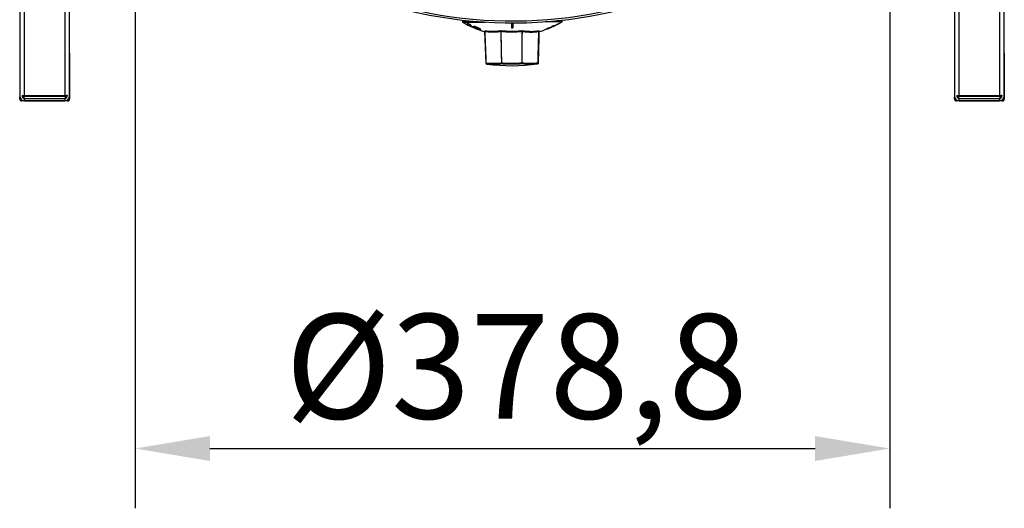
# Model space of a CAD drawing. Units: millimetres. Extents: x 48396 to 51652, y 1412 to 4221.
# Drawn here: x 48706 to 49200, y 1412 to 1657 of the extents above; entities that cross this region are included whole.
import ezdxf

# ---------------------------------------------------------------- set-up
doc = ezdxf.new("R2010")
doc.units = ezdxf.units.MM
doc.header["$LTSCALE"] = 15
doc.layers.add('B2 linhas de cota', color=7, linetype='Continuous', lineweight=25)
doc.styles.add('3_5', font='isocpeur.ttf')
doc.dimstyles.new('Siemsen Cota', dxfattribs={"dimscale": 15, "dimtxt": 3.5, "dimasz": 2.5, "dimexe": 2, "dimexo": 1, "dimgap": 0.3, "dimtad": 1, "dimdec": 1, "dimrnd": 1e-08, "dimtxsty": '3_5', "dimcen": 0.09, "dimdle": 10, "dimclrd": 7, "dimclre": 7, "dimclrt": 7, "dimadec": 0, "dimazin": 2, "dimtfac": 0.714286, "dimtdec": 3, "dimtmove": 0, "dimatfit": 3, "dimfxl": 0, "dimtolj": 1, "dimtzin": 0, "dimlwd": -1, "dimlwe": -1, "dimarcsym": 0})

# ---------------------------------------------------------------- blocks, each defined once
blk = doc.blocks.new('*D84')
at = {"layer": 'B2 linhas de cota', "color": 7}
for p, q in [((48763.58, 1869.04), (48763.58, 1411.7)), ((49142.29, 1861.84), (49142.29, 1411.7)), ((48801.08, 1441.7), (49104.79, 1441.7))]:
    blk.add_line(p, q, dxfattribs=at)
for points in [[(48801.08, 1447.95), (48801.08, 1435.45), (48763.58, 1441.7)], [(49104.79, 1447.95), (49104.79, 1435.45), (49142.29, 1441.7)]]:
    blk.add_solid(points, dxfattribs=at)
at = {"layer": 'Defpoints', "color": 0}
for p in [(48763.58, 1884.04), (49142.29, 1876.84), (49142.29, 1441.7)]:
    blk.add_point(p, dxfattribs=at)
at = {"layer": 'B2 linhas de cota', "color": 7, "insert": (48838.85, 1509.2), "char_height": 52.5, "attachment_point": 1, "style": '3_5'}
blk.add_mtext('\\A1;%%C378,8', dxfattribs=at)

msp = doc.modelspace()

# ---------------------------------------------------------------- linework, layer by layer
for p, q in [((48705.65, 1704.68), (48705.65, 1618.63)), ((48730.65, 1618.63), (48730.65, 1704.68)), ((49174.65, 1704.68), (49174.65, 1618.63)), ((49199.65, 1618.63), (49199.65, 1704.68)), ((48708.05, 1618.84), (48708.05, 1702.33)), ((48728.25, 1702.33), (48728.25, 1618.84)), ((49177.05, 1618.84), (49177.05, 1702.33)), ((49197.25, 1702.33), (49197.25, 1618.84)), ((48927.91, 1656.2), (48933.25, 1656.24)), ((48927.91, 1656.2), (48927.91, 1655.7)), ((48927.91, 1655.7), (48939.42, 1655.78)), ((48969.28, 1655.97), (48977.91, 1656.03)), ((48975.45, 1656.51), (48977.91, 1656.53)), ((48977.91, 1656.53), (48977.91, 1656.03)), ((48932.43, 1653.58), (48932.43, 1653.59)), ((48932.86, 1653.58), (48932.86, 1653.59)), ((48933.26, 1653.39), (48933.26, 1653.41)), ((48933.5, 1653.57), (48933.5, 1653.58)), ((48933.6, 1653.6), (48933.6, 1653.62)), ((48933.7, 1653.05), (48933.7, 1653.06)), ((48933.74, 1653.06), (48933.74, 1653.07)), ((48933.97, 1653.33), (48933.97, 1653.34)), ((48934.25, 1652.76), (48934.25, 1652.77)), ((48934.8, 1652.49), (48934.8, 1652.5)), ((48934.87, 1652.49), (48934.87, 1652.5)), ((48934.97, 1652.81), (48934.97, 1652.83)), ((48935.11, 1652.6), (48935.11, 1652.61)), ((48935.68, 1652.23), (48935.68, 1652.24)), ((48935.69, 1652.83), (48935.69, 1652.84)), ((48935.84, 1652.27), (48935.84, 1652.28)), ((48936.07, 1652.11), (48936.07, 1652.12)), ((48936.57, 1652.23), (48936.57, 1652.25)), ((48936.99, 1652.13), (48936.99, 1652.14)), ((48939.75, 1635.04), (48939.11, 1651.09)), ((48965.8, 1635.12), (48966.22, 1650.87)), ((48969.99, 1652.36), (48969.99, 1652.37)), ((48970.29, 1652.47), (48970.29, 1652.48)), ((48970.38, 1652.32), (48970.38, 1652.33)), ((48970.72, 1652.47), (48970.72, 1652.48)), ((48970.73, 1652.46), (48970.73, 1652.46)), ((48970.78, 1652.52), (48970.78, 1652.53)), ((48971.41, 1652.87), (48971.41, 1652.88)), ((48972.14, 1653.07), (48972.14, 1653.08)), ((48972.16, 1653.06), (48972.16, 1653.06)), ((48972.46, 1653.41), (48972.46, 1653.42)), ((48972.81, 1653.42), (48972.81, 1653.43)), ((48973.64, 1653.87), (48973.64, 1653.88)), ((48973.67, 1653.86), (48973.67, 1653.87)), ((48973.94, 1653.87), (48973.94, 1653.88)), ((48973.94, 1653.87), (48973.94, 1653.88)), ((48730.7, 1640.15), (48730.7, 1617.15)), ((49199.7, 1640.15), (49199.7, 1617.15)), ((48705.7, 1617.15), (48705.7, 1618.13)), ((48729.7, 1616.15), (48706.7, 1616.15)), ((48706.95, 1618.9), (48706.95, 1618.4)), ((48707.95, 1618.4), (48706.95, 1618.4)), ((48707.95, 1618.4), (48707.95, 1618.84)), ((48728.45, 1618.4), (48707.95, 1618.4)), ((48707.95, 1617.4), (48707.95, 1618.4)), ((48707.95, 1617.4), (48728.45, 1617.4)), ((48708.05, 1618.84), (48728.25, 1618.84)), ((48708.05, 1616.18), (48708.05, 1617.4)), ((48708.05, 1616.18), (48728.25, 1616.18)), ((48728.25, 1617.4), (48728.25, 1616.18)), ((48728.45, 1618.84), (48728.45, 1618.4)), ((48729.45, 1618.4), (48728.45, 1618.4)), ((48728.45, 1618.4), (48728.45, 1617.4)), ((48729.45, 1618.4), (48729.45, 1618.96)), ((49174.7, 1617.15), (49174.7, 1618.13)), ((49198.7, 1616.15), (49175.7, 1616.15)), ((49175.95, 1618.9), (49175.95, 1618.4)), ((49176.95, 1618.4), (49175.95, 1618.4)), ((49176.95, 1618.4), (49176.95, 1618.84)), ((49197.45, 1618.4), (49176.95, 1618.4)), ((49176.95, 1617.4), (49176.95, 1618.4)), ((49176.95, 1617.4), (49197.45, 1617.4)), ((49177.05, 1618.84), (49197.25, 1618.84)), ((49177.05, 1616.18), (49177.05, 1617.4)), ((49177.05, 1616.18), (49197.25, 1616.18)), ((49197.25, 1617.4), (49197.25, 1616.18)), ((49197.45, 1618.84), (49197.45, 1618.4)), ((49198.45, 1618.4), (49197.45, 1618.4)), ((49197.45, 1618.4), (49197.45, 1617.4)), ((49198.45, 1618.4), (49198.45, 1618.96))]:
    msp.add_line(p, q)
for centre, radius, start, end in [((48952.9, 1878.47), 223.1, 168.7928, 343.9664), ((48952.9, 1878.47), 222.13, 168.8034, 343.9558), ((48952.64, 1697.98), 48.98, 239.6822, 253.8559), ((48952.64, 1697.98), 48.98, 297.0646, 299.7151), ((48952.64, 1697.98), 48.98, 299.7151, 301.0652), ((48952.64, 1697.98), 48.98, 286.24, 291.2318), ((48952.64, 1697.98), 48.99, 291.2609, 291.7473), ((48952.64, 1697.98), 48.99, 295.2145, 295.7311), ((48952.64, 1697.98), 48.98, 295.7767, 297.0646), ((48729.7, 1640.15), 1, 0, 18.1949), ((49198.7, 1640.15), 1, 0, 18.1949), ((48939.95, 1635.05), 0.2, 182.278, 187.6764), ((48952.44, 1728.21), 94.35, 262.4026, 278.0166), ((48706.7, 1617.15), 1, 180, 270), ((48707.95, 1618.4), 1, 180, 270), ((48728.45, 1618.4), 1, 270, 0), ((48729.7, 1617.15), 1, 270, 0), ((49175.7, 1617.15), 1, 180, 270), ((49176.95, 1618.4), 1, 180, 270), ((49197.45, 1618.4), 1, 270, 0), ((49198.7, 1617.15), 1, 270, 0)]:
    msp.add_arc(centre, radius, start, end)
for centre, major_axis, ratio, start_param, end_param in [((48930.03, 1697.84), (0.28, -42.7), 0.335018, 6.268547, 6.297824), ((48952.43, 1697.98), (0.32, -48.97), 0.942212, 5.771051, 5.817313), ((48952.85, 1697.99), (-0.32, 48.97), 0.942212, 2.629459, 2.675721), ((48952.46, 1697.98), (0.28, -42.7), 0.999972, 6.274402, 6.291968), ((48952.26, 1697.98), (-0.32, 48.98), 0.007442, 2.629488, 2.743211), ((48953.01, 1697.99), (0.32, -48.98), 0.007442, 5.77108, 5.884804), ((48952.63, 1697.98), (-0.32, 48.97), 0.999972, 3.607465, 3.653727), ((48976.64, 1698.14), (0.28, -42.7), 0.007442, 6.268547, 6.287368), ((48931.91, 1697.85), (0.29, -43.76), 0.335018, 6.268903, 6.297468), ((48932.33, 1697.85), (0.29, -44.27), 0.246158, 6.266463, 6.305754), ((48932.33, 1697.85), (0.29, -44.28), 0.246158, 6.266467, 6.305748), ((48950.7, 1697.97), (0.32, -48.77), 0.906888, 5.850401, 5.89135), ((48952.88, 1697.99), (0.32, -48.97), 0.96923, 5.841004, 5.850266), ((48952.88, 1697.99), (-0.32, 48.98), 0.96923, 2.699508, 2.708768), ((48932.73, 1697.85), (0.29, -44.47), 0.246158, 6.274278, 6.305651), ((48950.71, 1697.97), (-0.32, 48.79), 0.901424, 2.717853, 2.739291), ((48950.71, 1697.97), (0.32, -48.78), 0.901424, 5.85994, 5.879742), ((48935.14, 1697.87), (0.29, -45.22), 0.37129, 6.203819, 6.21283), ((48934.44, 1697.87), (0.3, -45.37), 0.1653, 0.008111, 0.018083), ((48934.44, 1697.87), (0.3, -45.38), 0.1653, 0.008109, 0.018079), ((48938.91, 1651.08), (0.199, 0.017), 0.992732, 0, 1.204046), ((48939.03, 1651.08), (0.033, 0.197), 0.705804, 4.86649, 6.115724), ((48938.91, 1651.07), (-0.156, -0.13), 0.955023, 2.509419, 2.553551), ((48946.93, 1651.13), (-0.035, 0.197), 0.7086, 4.62413, 5.873364), ((48947.21, 1651.14), (0.023, 0.199), 0.005396, 4.746444, 5.995678), ((48952.5, 1697.98), (0.29, -45.14), 0.999972, 6.274879, 6.291492), ((48957.7, 1651.12), (-0.022, 0.199), 0.00912, 4.744779, 5.994044), ((48957.98, 1651.12), (-0.035, -0.197), 0.69582, 3.546305, 4.806743), ((48966.23, 1651.08), (-0.033, 0.197), 0.697238, 0.164816, 1.425321), ((48966.35, 1651.08), (-0.199, -0.014), 0.993424, 4.924152, 6.184657), ((48969.89, 1698.1), (0.3, -45.76), 0.167319, 6.256685, 6.307237), ((48952.82, 1697.99), (0.32, -48.98), 0.985903, 0.365384, 0.374439), ((48970.3, 1698.1), (0.3, -45.6), 0.167319, 6.269699, 6.307321), ((48970.3, 1698.1), (0.3, -45.59), 0.167319, 6.273025, 6.307327), ((48972.38, 1698.11), (0.29, -44.82), 0.066007, 6.212523, 6.222477), ((48974.64, 1698.13), (0.29, -43.76), 0.007442, 6.268903, 6.286927), ((48939.95, 1635.05), (-0.2, -0.008), 0.013474, 0, 0.775582), ((48939.95, 1635.05), (-0.198, -0.027), 0.998289, 0, 1.304007), ((48939.95, 1635.05), (-0.015, -0.199), 0.711148, 4.804407, 6.202869), ((48947.54, 1635.1), (0.018, -0.199), 0.711153, 4.686804, 6.085266), ((48947.54, 1635.1), (-0.2, -0.004), 0.033023, 0.779876, 1.560973), ((48947.54, 1635.1), (-0.01, -0.2), 0.007426, 4.746038, 6.1445), ((48957.59, 1635.12), (-0.2, 0.001), 0.03323, 1.565455, 2.344531), ((48957.59, 1635.12), (0.011, -0.2), 0.007435, 4.745221, 6.143697), ((48957.59, 1635.12), (-0.016, -0.199), 0.698909, 0.195639, 1.59975), ((48965.53, 1635.13), (0.017, -0.199), 0.702053, 0.078797, 1.48294), ((48965.53, 1635.13), (0.197, 0.034), 0.998426, 4.67971, 6.083854), ((48965.53, 1635.13), (0.2, -0.005), 0.013957, 5.494471, 6.272078), ((48965.6, 1635.13), (0.199, -0.019), 0.998453, 0, 0.06785), ((48708.05, 1618.63), (0, -2.45), 0.979704, 4.712389, 6.283185), ((48708.05, 1621.29), (0, -2.45), 0.979704, 6.241507, 6.283185), ((48728.25, 1621.29), (0, -2.45), 0.979704, 0, 0.08343), ((48728.25, 1618.63), (0, -2.45), 0.979704, 0, 1.570796), ((49177.05, 1618.63), (0, -2.45), 0.979704, 4.712389, 6.283185), ((49177.05, 1621.29), (0, -2.45), 0.979704, 6.241507, 6.283185), ((49197.25, 1621.29), (0, -2.45), 0.979704, 0, 0.08343), ((49197.25, 1618.63), (0, -2.45), 0.979704, 0, 1.570796)]:
    msp.add_ellipse(centre, major_axis=major_axis, ratio=ratio, start_param=start_param, end_param=end_param)
for points, knots in [([(48933.5, 1653.58), (48933.5, 1653.58), (48933.5, 1653.59), (48933.52, 1653.61), (48933.55, 1653.62), (48933.6, 1653.62)], [0.18311887, 0.18311887, 0.18311887, 0.18311887, 0.19429802, 0.19429802, 0.23693737, 0.23693737, 0.23693737, 0.23693737]), ([(48933.6, 1653.6), (48933.57, 1653.6), (48933.54, 1653.6), (48933.51, 1653.59), (48933.5, 1653.58), (48933.5, 1653.55), (48933.52, 1653.53), (48933.64, 1653.42), (48933.74, 1653.36), (48934, 1653.21), (48934.25, 1653.07), (48934.8, 1652.82)], [-0.8228097, -0.8228097, -0.8228097, -0.8228097, -0.66245, -0.66245, -0.5133957, -0.5133957, -0.3601812, -0.3601812, -0.1936153, -0.1936153, 0, 0, 0, 0]), ([(48933.6, 1653.62), (48933.65, 1653.62), (48933.72, 1653.61), (48933.89, 1653.57), (48933.97, 1653.55), (48934.18, 1653.48), (48934.29, 1653.44), (48934.59, 1653.32), (48934.8, 1653.24), (48935.15, 1653.09), (48935.44, 1652.95), (48935.69, 1652.84)], [0, 0, 0, 0, 0.0403666, 0.0403666, 0.0726162, 0.0726162, 0.1135091, 0.1135091, 0.2072587, 0.2072587, 0.4128793, 0.4128793, 0.4128793, 0.4128793]), ([(48935.69, 1652.83), (48935.47, 1652.93), (48935.2, 1653.05), (48934.88, 1653.19), (48934.67, 1653.28), (48934.29, 1653.43), (48934.18, 1653.47), (48934, 1653.53), (48933.9, 1653.56), (48933.72, 1653.6), (48933.65, 1653.61), (48933.6, 1653.6)], [-0.5464984, -0.5464984, -0.5464984, -0.5464984, -0.2356919, -0.2356919, -0.1381676, -0.1381676, -0.0815378, -0.0815378, -0.0399239, -0.0399239, 0, 0, 0, 0]), ([(48933.7, 1653.06), (48933.7, 1653.06), (48933.7, 1653.06), (48933.71, 1653.07), (48933.72, 1653.07), (48933.74, 1653.07)], [0.04485449, 0.04485449, 0.04485449, 0.04485449, 0.05649639, 0.05649639, 0.0716868, 0.0716868, 0.0716868, 0.0716868]), ([(48933.74, 1653.06), (48933.71, 1653.06), (48933.7, 1653.05), (48933.71, 1653.02), (48933.74, 1653), (48933.79, 1652.97)], [-0.07202876, -0.07202876, -0.07202876, -0.07202876, -0.03712136, -0.03712136, 0, 0, 0, 0]), ([(48933.74, 1653.07), (48933.76, 1653.07), (48933.8, 1653.07), (48933.93, 1653.04), (48934.02, 1653.01), (48934.2, 1652.96), (48934.31, 1652.92), (48934.57, 1652.82), (48934.68, 1652.78), (48934.9, 1652.7), (48935, 1652.65), (48935.11, 1652.61)], [0, 0, 0, 0, 0.033717, 0.033717, 0.0740934, 0.0740934, 0.1033704, 0.1033704, 0.1235257, 0.1235257, 0.1432875, 0.1432875, 0.1432875, 0.1432875]), ([(48935.11, 1652.6), (48935.01, 1652.64), (48934.92, 1652.68), (48934.74, 1652.75), (48934.66, 1652.78), (48934.39, 1652.88), (48934.25, 1652.93), (48934.07, 1652.99), (48933.98, 1653.01), (48933.82, 1653.05), (48933.77, 1653.06), (48933.74, 1653.06)], [-0.1426104, -0.1426104, -0.1426104, -0.1426104, -0.1265932, -0.1265932, -0.1117377, -0.1117377, -0.0802, -0.0802, -0.0415568, -0.0415568, 0, 0, 0, 0]), ([(48933.97, 1653.33), (48933.94, 1653.35), (48933.91, 1653.37), (48933.88, 1653.4), (48933.87, 1653.41), (48933.88, 1653.44), (48933.89, 1653.44), (48933.92, 1653.44)], [-0.057634, -0.057634, -0.057634, -0.057634, -0.03871502, -0.03871502, -0.02141733, -0.02141733, 0, 0, 0, 0]), ([(48933.87, 1653.43), (48933.88, 1653.42), (48933.88, 1653.42), (48933.89, 1653.41), (48933.9, 1653.39), (48933.93, 1653.37), (48933.95, 1653.35), (48933.97, 1653.34)], [0.02676307, 0.02676307, 0.02676307, 0.02676307, 0.03144535, 0.03144535, 0.04434678, 0.04434678, 0.05752139, 0.05752139, 0.05752139, 0.05752139]), ([(48933.92, 1653.44), (48933.94, 1653.44), (48933.96, 1653.44), (48934.01, 1653.43), (48934.04, 1653.42), (48934.14, 1653.4), (48934.22, 1653.37), (48934.41, 1653.31), (48934.51, 1653.27), (48934.9, 1653.1), (48935.24, 1652.95), (48935.52, 1652.82)], [-0.2130517, -0.2130517, -0.2130517, -0.2130517, -0.1961142, -0.1961142, -0.1793729, -0.1793729, -0.1462153, -0.1462153, -0.0998156, -0.0998156, 0, 0, 0, 0]), ([(48933.97, 1653.34), (48934.02, 1653.31), (48934.08, 1653.27), (48934.23, 1653.19), (48934.32, 1653.14), (48934.59, 1653), (48934.78, 1652.91), (48934.97, 1652.83)], [0, 0, 0, 0, 0.0285112, 0.0285112, 0.0634167, 0.0634167, 0.1299378, 0.1299378, 0.1299378, 0.1299378]), ([(48934.97, 1652.81), (48934.68, 1652.95), (48934.38, 1653.09), (48934.09, 1653.25), (48934.02, 1653.29), (48933.97, 1653.33)], [-0.1211231, -0.1211231, -0.1211231, -0.1211231, -0.0304683, -0.0304683, 0, 0, 0, 0]), ([(48934.25, 1652.76), (48934.2, 1652.78), (48934.15, 1652.81), (48934.1, 1652.84), (48934.07, 1652.86), (48934.04, 1652.89), (48934.05, 1652.9), (48934.08, 1652.9)], [-0.09860125, -0.09860125, -0.09860125, -0.09860125, -0.05875186, -0.05875186, -0.02894447, -0.02894447, 0, 0, 0, 0]), ([(48934.05, 1652.89), (48934.06, 1652.89), (48934.06, 1652.88), (48934.08, 1652.86), (48934.1, 1652.85), (48934.17, 1652.81), (48934.21, 1652.79), (48934.25, 1652.77)], [0.02559597, 0.02559597, 0.02559597, 0.02559597, 0.03919302, 0.03919302, 0.05044297, 0.05044297, 0.06040944, 0.06040944, 0.06040944, 0.06040944]), ([(48934.08, 1652.9), (48934.09, 1652.9), (48934.11, 1652.9), (48934.15, 1652.89), (48934.17, 1652.88), (48934.25, 1652.86), (48934.32, 1652.84), (48934.45, 1652.8), (48934.54, 1652.77), (48934.78, 1652.68), (48934.91, 1652.62), (48935.03, 1652.57)], [-0.1661253, -0.1661253, -0.1661253, -0.1661253, -0.141476, -0.141476, -0.1183883, -0.1183883, -0.0776186, -0.0776186, -0.0411467, -0.0411467, 0, 0, 0, 0]), ([(48934.8, 1652.82), (48935.13, 1652.67), (48935.48, 1652.52), (48935.95, 1652.34), (48936.1, 1652.29), (48936.25, 1652.24)], [-0.1513887, -0.1513887, -0.1513887, -0.1513887, -0.0473146, -0.0473146, 0, 0, 0, 0]), ([(48934.8, 1652.49), (48934.93, 1652.43), (48935.06, 1652.38), (48935.32, 1652.29), (48935.44, 1652.24), (48935.66, 1652.17), (48935.76, 1652.15), (48935.92, 1652.1), (48935.99, 1652.09), (48936.02, 1652.1)], [-0.1724109, -0.1724109, -0.1724109, -0.1724109, -0.1309621, -0.1309621, -0.0883388, -0.0883388, -0.0479937, -0.0479937, 0, 0, 0, 0]), ([(48934.87, 1652.5), (48934.96, 1652.47), (48935.06, 1652.43), (48935.23, 1652.36), (48935.32, 1652.33), (48935.45, 1652.29), (48935.52, 1652.27), (48935.6, 1652.25), (48935.62, 1652.25), (48935.66, 1652.24), (48935.67, 1652.24), (48935.68, 1652.24)], [0, 0, 0, 0, 0.02916004, 0.02916004, 0.05772943, 0.05772943, 0.07804078, 0.07804078, 0.08819789, 0.08819789, 0.09774509, 0.09774509, 0.09774509, 0.09774509]), ([(48935.68, 1652.23), (48935.66, 1652.23), (48935.64, 1652.23), (48935.56, 1652.25), (48935.52, 1652.26), (48935.38, 1652.3), (48935.3, 1652.33), (48935.12, 1652.39), (48934.99, 1652.44), (48934.87, 1652.49)], [-0.08163619, -0.08163619, -0.08163619, -0.08163619, -0.06961419, -0.06961419, -0.0578718, -0.0578718, -0.03915545, -0.03915545, 0, 0, 0, 0]), ([(48934.97, 1652.83), (48935.15, 1652.74), (48935.35, 1652.66), (48935.73, 1652.5), (48935.91, 1652.43), (48936.16, 1652.34), (48936.24, 1652.31), (48936.35, 1652.28), (48936.41, 1652.27), (48936.51, 1652.25), (48936.54, 1652.24), (48936.57, 1652.25)], [0, 0, 0, 0, 0.0630751, 0.0630751, 0.1292735, 0.1292735, 0.1780934, 0.1780934, 0.2510345, 0.2510345, 0.3146131, 0.3146131, 0.3146131, 0.3146131]), ([(48936.57, 1652.23), (48936.55, 1652.23), (48936.53, 1652.24), (48936.47, 1652.24), (48936.44, 1652.25), (48936.34, 1652.27), (48936.26, 1652.3), (48936.08, 1652.35), (48935.98, 1652.39), (48935.58, 1652.54), (48935.26, 1652.68), (48934.97, 1652.81)], [-0.2342211, -0.2342211, -0.2342211, -0.2342211, -0.2133785, -0.2133785, -0.1927589, -0.1927589, -0.1519174, -0.1519174, -0.1003008, -0.1003008, 0, 0, 0, 0]), ([(48935.03, 1652.57), (48935.11, 1652.54), (48935.18, 1652.51), (48935.32, 1652.45), (48935.38, 1652.42), (48935.53, 1652.35), (48935.59, 1652.32), (48935.67, 1652.28), (48935.69, 1652.26), (48935.71, 1652.23), (48935.7, 1652.23), (48935.68, 1652.23)], [-0.1058101, -0.1058101, -0.1058101, -0.1058101, -0.0903088, -0.0903088, -0.0763131, -0.0763131, -0.052157, -0.052157, -0.0268626, -0.0268626, 0, 0, 0, 0]), ([(48935.11, 1652.61), (48935.18, 1652.58), (48935.26, 1652.55), (48935.4, 1652.49), (48935.46, 1652.46), (48935.65, 1652.37), (48935.75, 1652.32), (48935.84, 1652.28)], [0, 0, 0, 0, 0.02536039, 0.02536039, 0.04960417, 0.04960417, 0.09544002, 0.09544002, 0.09544002, 0.09544002]), ([(48935.84, 1652.27), (48935.75, 1652.31), (48935.64, 1652.36), (48935.39, 1652.48), (48935.25, 1652.54), (48935.11, 1652.6)], [-0.09561599, -0.09561599, -0.09561599, -0.09561599, -0.04899216, -0.04899216, 0, 0, 0, 0]), ([(48935.52, 1652.82), (48935.73, 1652.72), (48935.97, 1652.61), (48936.27, 1652.47), (48936.37, 1652.42), (48936.53, 1652.33), (48936.56, 1652.31), (48936.6, 1652.27), (48936.61, 1652.26), (48936.61, 1652.24), (48936.59, 1652.23), (48936.57, 1652.23)], [-0.1068165, -0.1068165, -0.1068165, -0.1068165, -0.0764659, -0.0764659, -0.060057, -0.060057, -0.0409094, -0.0409094, -0.0204032, -0.0204032, 0, 0, 0, 0]), ([(48935.69, 1652.84), (48935.9, 1652.74), (48936.13, 1652.64), (48936.45, 1652.49), (48936.64, 1652.39), (48936.88, 1652.25), (48936.93, 1652.22), (48936.97, 1652.17), (48936.99, 1652.16), (48936.99, 1652.14)], [0, 0, 0, 0, 0.0748115, 0.0748115, 0.1241375, 0.1241375, 0.1579915, 0.1579915, 0.1902302, 0.1902302, 0.1902302, 0.1902302]), ([(48936.89, 1652.1), (48936.92, 1652.1), (48936.95, 1652.1), (48936.98, 1652.12), (48936.99, 1652.13), (48936.98, 1652.15), (48936.97, 1652.17), (48936.84, 1652.27), (48936.74, 1652.33), (48936.48, 1652.46), (48936.22, 1652.59), (48935.69, 1652.83)], [-0.8106169, -0.8106169, -0.8106169, -0.8106169, -0.6484042, -0.6484042, -0.4972874, -0.4972874, -0.3466259, -0.3466259, -0.1874168, -0.1874168, 0, 0, 0, 0]), ([(48935.84, 1652.28), (48935.89, 1652.25), (48935.93, 1652.23), (48936, 1652.19), (48936.03, 1652.17), (48936.06, 1652.14), (48936.07, 1652.13), (48936.07, 1652.12)], [0, 0, 0, 0, 0.02482856, 0.02482856, 0.0521011, 0.0521011, 0.07370521, 0.07370521, 0.07370521, 0.07370521]), ([(48936.02, 1652.1), (48936.05, 1652.1), (48936.07, 1652.1), (48936.07, 1652.12), (48936.06, 1652.13), (48935.99, 1652.18), (48935.93, 1652.22), (48935.84, 1652.27)], [-0.1074972, -0.1074972, -0.1074972, -0.1074972, -0.0753655, -0.0753655, -0.0451302, -0.0451302, 0, 0, 0, 0]), ([(48936.25, 1652.24), (48936.33, 1652.22), (48936.41, 1652.19), (48936.55, 1652.15), (48936.61, 1652.14), (48936.77, 1652.11), (48936.84, 1652.1), (48936.89, 1652.1)], [-0.09263745, -0.09263745, -0.09263745, -0.09263745, -0.06641656, -0.06641656, -0.04123522, -0.04123522, 0, 0, 0, 0]), ([(48939.08, 1651.27), (48939.06, 1651.28), (48939.03, 1651.28), (48939, 1651.28), (48938.98, 1651.28), (48938.97, 1651.28), (48938.97, 1651.28), (48938.97, 1651.27)], [-0.03133295, -0.03133295, -0.03133295, -0.03133295, -0.01950995, -0.01950995, -0.00750383, -0.00750383, 0, 0, 0, 0]), ([(48938.97, 1651.27), (48938.98, 1651.16), (48938.99, 1651.08), (48939, 1650.97), (48939.01, 1650.94), (48939.02, 1650.94)], [0.0085096, 0.0085096, 0.0085096, 0.0085096, 0.2863875, 0.2863875, 0.5623703, 0.5623703, 0.5623703, 0.5623703]), ([(48939.12, 1650.86), (48939.12, 1650.87), (48939.11, 1650.87), (48939.09, 1650.9), (48939.06, 1650.92), (48939.02, 1650.94)], [0.52173122, 0.52173122, 0.52173122, 0.52173122, 0.53467726, 0.53467726, 0.5623703, 0.5623703, 0.5623703, 0.5623703]), ([(48946.95, 1651.33), (48946.31, 1651.21), (48945.67, 1651.12), (48944.36, 1651), (48943.69, 1650.97), (48943.02, 1650.96), (48942.36, 1650.96), (48941.69, 1650.98), (48940.38, 1651.09), (48939.73, 1651.17), (48939.08, 1651.27)], [0.00851, 0.00851, 0.00851, 0.00851, 0.286387, 0.286387, 0.572775, 0.572775, 0.572775, 0.859163, 0.859163, 1.137042, 1.137042, 1.137042, 1.137042]), ([(48939.11, 1651.09), (48939.11, 1651.09), (48939.11, 1651.1), (48939.12, 1651.1), (48939.13, 1651.1), (48939.15, 1651.1), (48939.16, 1651.1), (48939.17, 1651.09)], [0.00021941, 0.00021941, 0.00021941, 0.00021941, 0.00750383, 0.00750383, 0.01950995, 0.01950995, 0.03133295, 0.03133295, 0.03133295, 0.03133295]), ([(48939.17, 1651.09), (48939.82, 1650.98), (48940.47, 1650.9), (48941.79, 1650.8), (48942.46, 1650.77), (48943.13, 1650.78), (48943.8, 1650.78), (48944.47, 1650.82), (48945.78, 1650.94), (48946.43, 1651.03), (48947.07, 1651.14)], [-1.137042, -1.137042, -1.137042, -1.137042, -0.859163, -0.859163, -0.572775, -0.572775, -0.572775, -0.286387, -0.286387, -0.00851, -0.00851, -0.00851, -0.00851]), ([(48939.81, 1635.04), (48939.76, 1636.35), (48939.71, 1637.66), (48939.6, 1640.33), (48939.55, 1641.69), (48939.49, 1643.06), (48939.44, 1644.42), (48939.38, 1645.79), (48939.28, 1648.46), (48939.22, 1649.78), (48939.17, 1651.09)], [0.016848, 0.016848, 0.016848, 0.016848, 0.409715, 0.409715, 0.81943, 0.81943, 0.81943, 1.228912, 1.228912, 1.623316, 1.623316, 1.623316, 1.623316]), ([(48947.23, 1651.33), (48947.19, 1651.33), (48947.15, 1651.33), (48947.08, 1651.34), (48947.04, 1651.34), (48946.99, 1651.33), (48946.97, 1651.33), (48946.95, 1651.33)], [-0.03133295, -0.03133295, -0.03133295, -0.03133295, -0.01950995, -0.01950995, -0.00750383, -0.00750383, 0, 0, 0, 0]), ([(48947.07, 1651.14), (48947.08, 1651.15), (48947.09, 1651.15), (48947.12, 1651.15), (48947.13, 1651.15), (48947.17, 1651.15), (48947.19, 1651.15), (48947.21, 1651.14)], [0, 0, 0, 0, 0.00750383, 0.00750383, 0.01950995, 0.01950995, 0.03133295, 0.03133295, 0.03133295, 0.03133295]), ([(48947.07, 1651.14), (48947.1, 1649.83), (48947.13, 1648.51), (48947.18, 1645.84), (48947.21, 1644.47), (48947.24, 1643.11), (48947.26, 1641.74), (48947.29, 1640.38), (48947.35, 1637.71), (48947.37, 1636.4), (48947.4, 1635.09)], [-1.623316, -1.623316, -1.623316, -1.623316, -1.228912, -1.228912, -0.81943, -0.81943, -0.81943, -0.409715, -0.409715, -0.016848, -0.016848, -0.016848, -0.016848]), ([(48947.54, 1635.09), (48947.51, 1636.4), (48947.49, 1637.71), (48947.43, 1640.38), (48947.4, 1641.75), (48947.38, 1643.11), (48947.35, 1644.47), (48947.32, 1645.84), (48947.27, 1648.52), (48947.24, 1649.83), (48947.21, 1651.14)], [0.016848, 0.016848, 0.016848, 0.016848, 0.409715, 0.409715, 0.81943, 0.81943, 0.81943, 1.228912, 1.228912, 1.623316, 1.623316, 1.623316, 1.623316]), ([(48947.21, 1651.14), (48948.07, 1651.05), (48948.93, 1650.97), (48950.68, 1650.87), (48951.57, 1650.84), (48952.46, 1650.84), (48953.35, 1650.84), (48954.24, 1650.86), (48955.99, 1650.96), (48956.85, 1651.03), (48957.7, 1651.13)], [-1.05993, -1.05993, -1.05993, -1.05993, -0.801343, -0.801343, -0.534246, -0.534246, -0.534246, -0.267123, -0.267123, -0.008466, -0.008466, -0.008466, -0.008466]), ([(48957.68, 1651.31), (48956.83, 1651.21), (48955.97, 1651.14), (48954.23, 1651.05), (48953.34, 1651.02), (48952.46, 1651.03), (48951.57, 1651.03), (48950.68, 1651.05), (48948.94, 1651.16), (48948.09, 1651.23), (48947.23, 1651.33)], [0.008466, 0.008466, 0.008466, 0.008466, 0.267123, 0.267123, 0.534246, 0.534246, 0.534246, 0.801343, 0.801343, 1.05993, 1.05993, 1.05993, 1.05993]), ([(48957.7, 1651.13), (48957.69, 1649.81), (48957.69, 1648.5), (48957.67, 1645.83), (48957.66, 1644.47), (48957.65, 1643.11), (48957.64, 1641.75), (48957.63, 1640.39), (48957.61, 1637.72), (48957.6, 1636.42), (48957.59, 1635.11)], [-1.618811, -1.618811, -1.618811, -1.618811, -1.224796, -1.224796, -0.816464, -0.816464, -0.816464, -0.408232, -0.408232, -0.016838, -0.016838, -0.016838, -0.016838]), ([(48957.96, 1651.31), (48957.93, 1651.31), (48957.9, 1651.31), (48957.83, 1651.32), (48957.79, 1651.32), (48957.73, 1651.31), (48957.71, 1651.31), (48957.68, 1651.31)], [-0.03124765, -0.03124765, -0.03124765, -0.03124765, -0.01944947, -0.01944947, -0.00748056, -0.00748056, 0, 0, 0, 0]), ([(48957.7, 1651.13), (48957.72, 1651.13), (48957.73, 1651.13), (48957.76, 1651.13), (48957.78, 1651.13), (48957.81, 1651.13), (48957.83, 1651.13), (48957.84, 1651.12)], [0, 0, 0, 0, 0.00748056, 0.00748056, 0.01944947, 0.01944947, 0.03124765, 0.03124765, 0.03124765, 0.03124765]), ([(48957.73, 1635.12), (48957.74, 1636.42), (48957.75, 1637.72), (48957.77, 1640.39), (48957.78, 1641.75), (48957.79, 1643.11), (48957.8, 1644.47), (48957.81, 1645.83), (48957.83, 1648.5), (48957.84, 1649.81), (48957.84, 1651.12)], [0.016838, 0.016838, 0.016838, 0.016838, 0.408232, 0.408232, 0.816464, 0.816464, 0.816464, 1.224796, 1.224796, 1.618361, 1.618361, 1.618361, 1.618361]), ([(48957.84, 1651.12), (48958.52, 1651), (48959.19, 1650.91), (48960.57, 1650.78), (48961.27, 1650.75), (48961.97, 1650.75), (48962.67, 1650.74), (48963.36, 1650.77), (48964.74, 1650.88), (48965.42, 1650.97), (48966.09, 1651.08)], [-1.168952, -1.168952, -1.168952, -1.168952, -0.883091, -0.883091, -0.588729, -0.588729, -0.588729, -0.294364, -0.294364, -0.008463, -0.008463, -0.008463, -0.008463]), ([(48966.17, 1651.27), (48965.5, 1651.15), (48964.83, 1651.07), (48963.46, 1650.96), (48962.76, 1650.93), (48962.07, 1650.93), (48961.37, 1650.94), (48960.68, 1650.97), (48959.31, 1651.1), (48958.63, 1651.19), (48957.96, 1651.31)], [0.008463, 0.008463, 0.008463, 0.008463, 0.294364, 0.294364, 0.588729, 0.588729, 0.588729, 0.883091, 0.883091, 1.168952, 1.168952, 1.168952, 1.168952]), ([(48966.09, 1651.08), (48966.05, 1649.77), (48966.02, 1648.47), (48965.95, 1645.8), (48965.91, 1644.45), (48965.88, 1643.09), (48965.84, 1641.73), (48965.81, 1640.38), (48965.74, 1637.72), (48965.7, 1636.42), (48965.67, 1635.12)], [-1.614027, -1.614027, -1.614027, -1.614027, -1.221681, -1.221681, -0.8146, -0.8146, -0.8146, -0.4073, -0.4073, -0.0174, -0.0174, -0.0174, -0.0174]), ([(48965.73, 1635.12), (48965.76, 1636.42), (48965.79, 1637.72), (48965.86, 1640.38), (48965.9, 1641.73), (48965.94, 1643.09), (48965.97, 1644.45), (48966.01, 1645.8), (48966.08, 1648.47), (48966.11, 1649.77), (48966.15, 1651.08)], [0.0174, 0.0174, 0.0174, 0.0174, 0.4073, 0.4073, 0.8146, 0.8146, 0.8146, 1.221681, 1.221681, 1.614027, 1.614027, 1.614027, 1.614027]), ([(48966.22, 1650.87), (48966.19, 1649.64), (48966.16, 1648.4), (48966.09, 1645.8), (48966.05, 1644.45), (48966.02, 1643.09), (48965.98, 1641.73), (48965.94, 1640.38), (48965.87, 1637.72), (48965.84, 1636.42), (48965.8, 1635.12)], [-1.593117, -1.593117, -1.593117, -1.593117, -1.221681, -1.221681, -0.8146, -0.8146, -0.8146, -0.4073, -0.4073, -0.0174, -0.0174, -0.0174, -0.0174]), ([(48966.09, 1651.08), (48966.1, 1651.08), (48966.11, 1651.09), (48966.12, 1651.09), (48966.13, 1651.09), (48966.15, 1651.09), (48966.15, 1651.09), (48966.15, 1651.08)], [0, 0, 0, 0, 0.00752279, 0.00752279, 0.01955925, 0.01955925, 0.03117837, 0.03117837, 0.03117837, 0.03117837]), ([(48966.15, 1651.08), (48966.16, 1650.98), (48966.16, 1650.9), (48966.18, 1650.8), (48966.18, 1650.77), (48966.19, 1650.77), (48966.2, 1650.77), (48966.2, 1650.8), (48966.21, 1650.85)], [-1.0918372, -1.0918372, -1.0918372, -1.0918372, -0.8252249, -0.8252249, -0.5501499, -0.5501499, -0.5501499, -0.2862749, -0.2862749, -0.2862749, -0.2862749]), ([(48966.29, 1651.27), (48966.29, 1651.27), (48966.29, 1651.27), (48966.26, 1651.28), (48966.25, 1651.28), (48966.21, 1651.27), (48966.19, 1651.27), (48966.17, 1651.27)], [-0.03117837, -0.03117837, -0.03117837, -0.03117837, -0.01955925, -0.01955925, -0.00752279, -0.00752279, 0, 0, 0, 0]), ([(48966.21, 1650.83), (48966.21, 1650.83), (48966.21, 1650.84), (48966.21, 1650.84), (48966.21, 1650.85), (48966.23, 1650.88), (48966.23, 1650.89), (48966.26, 1650.92), (48966.29, 1650.95), (48966.34, 1650.96)], [0.4049841, 0.4049841, 0.4049841, 0.4049841, 0.4338079, 0.4338079, 0.4869761, 0.4869761, 0.5135602, 0.5135602, 0.5401442, 0.5401442, 0.5401442, 0.5401442]), ([(48966.34, 1650.96), (48966.34, 1650.96), (48966.33, 1650.96), (48966.33, 1650.96), (48966.33, 1650.96), (48966.32, 1650.99), (48966.31, 1651.09), (48966.3, 1651.17), (48966.29, 1651.27)], [0.5401442, 0.5401442, 0.5401442, 0.5401442, 0.5501499, 0.5501499, 0.5501499, 0.8252249, 0.8252249, 1.0918372, 1.0918372, 1.0918372, 1.0918372]), ([(48969.99, 1652.37), (48970.01, 1652.38), (48970.04, 1652.39), (48970.09, 1652.41), (48970.12, 1652.42), (48970.19, 1652.45), (48970.24, 1652.46), (48970.29, 1652.48)], [0, 0, 0, 0, 0.00867593, 0.00867593, 0.01741566, 0.01741566, 0.0326361, 0.0326361, 0.0326361, 0.0326361]), ([(48970.29, 1652.47), (48970.24, 1652.45), (48970.19, 1652.43), (48970.09, 1652.39), (48970.04, 1652.37), (48969.99, 1652.36)], [-0.03267623, -0.03267623, -0.03267623, -0.03267623, -0.01638255, -0.01638255, 0, 0, 0, 0]), ([(48970.29, 1652.48), (48970.38, 1652.52), (48970.47, 1652.55), (48970.68, 1652.62), (48970.78, 1652.66), (48971.04, 1652.75), (48971.24, 1652.82), (48971.41, 1652.88)], [0, 0, 0, 0, 0.0306098, 0.0306098, 0.0708437, 0.0708437, 0.1786031, 0.1786031, 0.1786031, 0.1786031]), ([(48971.41, 1652.87), (48971.3, 1652.83), (48971.19, 1652.79), (48970.98, 1652.72), (48970.89, 1652.69), (48970.64, 1652.6), (48970.47, 1652.54), (48970.29, 1652.47)], [-0.1350879, -0.1350879, -0.1350879, -0.1350879, -0.0922943, -0.0922943, -0.0577345, -0.0577345, 0, 0, 0, 0]), ([(48970.38, 1652.33), (48970.38, 1652.33), (48970.38, 1652.33), (48970.41, 1652.34), (48970.44, 1652.36), (48970.51, 1652.39), (48970.54, 1652.4), (48970.63, 1652.44), (48970.67, 1652.46), (48970.72, 1652.48)], [0.00184522, 0.00184522, 0.00184522, 0.00184522, 0.0218999, 0.0218999, 0.05176444, 0.05176444, 0.07194301, 0.07194301, 0.09244484, 0.09244484, 0.09244484, 0.09244484]), ([(48970.72, 1652.47), (48970.66, 1652.44), (48970.6, 1652.42), (48970.51, 1652.38), (48970.47, 1652.36), (48970.39, 1652.33), (48970.38, 1652.32), (48970.38, 1652.32)], [-0.09263745, -0.09263745, -0.09263745, -0.09263745, -0.06641656, -0.06641656, -0.04123522, -0.04123522, -0.00184624, -0.00184624, -0.00184624, -0.00184624]), ([(48970.38, 1652.32), (48970.38, 1652.32), (48970.38, 1652.32), (48970.4, 1652.33), (48970.4, 1652.33), (48970.4, 1652.33)], [-0.8106169, -0.8106169, -0.8106169, -0.8106169, -0.6484042, -0.6484042, -0.6439365, -0.6439365, -0.6439365, -0.6439365]), ([(48970.49, 1652.51), (48970.54, 1652.52), (48970.58, 1652.54), (48970.69, 1652.58), (48970.74, 1652.59), (48970.88, 1652.64), (48971.17, 1652.74), (48971.27, 1652.78)], [-0.04726519, -0.04726519, -0.04726519, -0.04726519, -0.04472787, -0.04472787, -0.04063855, -0.04063855, 0, 0, 0, 0]), ([(48970.72, 1652.48), (48970.83, 1652.52), (48970.96, 1652.58), (48971.21, 1652.68), (48971.34, 1652.74), (48971.69, 1652.88), (48971.92, 1652.98), (48972.14, 1653.08)], [0, 0, 0, 0, 0.0443858, 0.0443858, 0.0869924, 0.0869924, 0.1591056, 0.1591056, 0.1591056, 0.1591056]), ([(48972.14, 1653.07), (48971.78, 1652.91), (48971.42, 1652.76), (48970.98, 1652.57), (48970.84, 1652.52), (48970.72, 1652.47)], [-0.1513887, -0.1513887, -0.1513887, -0.1513887, -0.0473146, -0.0473146, 0, 0, 0, 0]), ([(48972.16, 1653.06), (48971.94, 1652.96), (48971.67, 1652.85), (48971.32, 1652.7), (48971.2, 1652.65), (48970.98, 1652.56), (48970.91, 1652.53), (48970.83, 1652.5), (48970.79, 1652.48), (48970.74, 1652.46), (48970.73, 1652.46), (48970.73, 1652.46)], [-0.1068165, -0.1068165, -0.1068165, -0.1068165, -0.0764659, -0.0764659, -0.060057, -0.060057, -0.0409094, -0.0409094, -0.0204032, -0.0204032, 0, 0, 0, 0]), ([(48970.73, 1652.46), (48970.73, 1652.46), (48970.73, 1652.46), (48970.75, 1652.47), (48970.77, 1652.47), (48970.82, 1652.5), (48970.88, 1652.52), (48971.02, 1652.58), (48971.11, 1652.62), (48971.5, 1652.78), (48971.84, 1652.92), (48972.15, 1653.06)], [-0.2342211, -0.2342211, -0.2342211, -0.2342211, -0.2133785, -0.2133785, -0.1927589, -0.1927589, -0.1519174, -0.1519174, -0.1003008, -0.1003008, 0, 0, 0, 0]), ([(48971.27, 1652.78), (48971.41, 1652.83), (48971.73, 1652.95), (48972.09, 1653.09), (48972.25, 1653.15), (48972.53, 1653.27), (48972.69, 1653.34), (48972.87, 1653.43)], [-0.3854676, -0.3854676, -0.3854676, -0.3854676, -0.1676144, -0.1676144, -0.0623649, -0.0623649, 0, 0, 0, 0]), ([(48971.41, 1652.88), (48971.57, 1652.93), (48971.74, 1652.99), (48972.1, 1653.13), (48972.22, 1653.18), (48972.37, 1653.24), (48972.47, 1653.28), (48972.64, 1653.36), (48972.73, 1653.39), (48972.81, 1653.43)], [0, 0, 0, 0, 0.0644266, 0.0644266, 0.1433106, 0.1433106, 0.2475887, 0.2475887, 0.3403895, 0.3403895, 0.3403895, 0.3403895]), ([(48972.81, 1653.42), (48972.72, 1653.38), (48972.64, 1653.34), (48972.44, 1653.26), (48972.34, 1653.22), (48972, 1653.08), (48971.63, 1652.94), (48971.41, 1652.87)], [-0.1368718, -0.1368718, -0.1368718, -0.1368718, -0.1166726, -0.1166726, -0.0908587, -0.0908587, 0, 0, 0, 0]), ([(48972.14, 1653.08), (48972.37, 1653.18), (48972.62, 1653.29), (48972.99, 1653.45), (48973.23, 1653.56), (48973.59, 1653.72), (48973.67, 1653.76), (48973.8, 1653.82), (48973.85, 1653.84), (48973.92, 1653.87), (48973.94, 1653.88), (48973.94, 1653.88)], [0, 0, 0, 0, 0.0765716, 0.0765716, 0.1221964, 0.1221964, 0.1530192, 0.1530192, 0.194298, 0.194298, 0.2369374, 0.2369374, 0.2369374, 0.2369374]), ([(48973.94, 1653.87), (48973.94, 1653.87), (48973.93, 1653.87), (48973.9, 1653.85), (48973.88, 1653.84), (48973.81, 1653.81), (48973.76, 1653.79), (48973.52, 1653.68), (48973.37, 1653.62), (48973.04, 1653.47), (48972.73, 1653.32), (48972.14, 1653.07)], [-0.8228097, -0.8228097, -0.8228097, -0.8228097, -0.66245, -0.66245, -0.5133957, -0.5133957, -0.3601812, -0.3601812, -0.1936153, -0.1936153, 0, 0, 0, 0]), ([(48972.15, 1653.06), (48972.46, 1653.19), (48972.8, 1653.35), (48973.15, 1653.51), (48973.25, 1653.55), (48973.33, 1653.58)], [-0.1211231, -0.1211231, -0.1211231, -0.1211231, -0.0304683, -0.0304683, 0, 0, 0, 0]), ([(48973.58, 1653.7), (48973.58, 1653.7), (48973.58, 1653.7), (48973.56, 1653.69), (48973.55, 1653.68), (48973.49, 1653.65), (48973.43, 1653.63), (48973.29, 1653.56), (48973.2, 1653.52), (48972.82, 1653.35), (48972.47, 1653.19), (48972.16, 1653.06)], [-0.2130517, -0.2130517, -0.2130517, -0.2130517, -0.1961142, -0.1961142, -0.1793729, -0.1793729, -0.1462153, -0.1462153, -0.0998156, -0.0998156, 0, 0, 0, 0]), ([(48972.46, 1653.42), (48972.59, 1653.48), (48972.73, 1653.54), (48972.99, 1653.65), (48973.11, 1653.7), (48973.28, 1653.77), (48973.37, 1653.8), (48973.51, 1653.85), (48973.55, 1653.86), (48973.61, 1653.87), (48973.63, 1653.88), (48973.64, 1653.88)], [0, 0, 0, 0, 0.0441271, 0.0441271, 0.0857043, 0.0857043, 0.1106339, 0.1106339, 0.1249338, 0.1249338, 0.1388936, 0.1388936, 0.1388936, 0.1388936]), ([(48973.64, 1653.87), (48973.62, 1653.87), (48973.58, 1653.86), (48973.45, 1653.82), (48973.38, 1653.79), (48973.19, 1653.72), (48973.08, 1653.68), (48972.8, 1653.56), (48972.63, 1653.48), (48972.46, 1653.41)], [-0.1781006, -0.1781006, -0.1781006, -0.1781006, -0.1332629, -0.1332629, -0.0954627, -0.0954627, -0.0558697, -0.0558697, 0, 0, 0, 0]), ([(48972.49, 1653.38), (48972.61, 1653.43), (48972.73, 1653.49), (48972.94, 1653.58), (48973.01, 1653.6), (48973.11, 1653.65), (48973.16, 1653.66), (48973.25, 1653.69), (48973.28, 1653.7), (48973.29, 1653.7)], [-0.09350001, -0.09350001, -0.09350001, -0.09350001, -0.07098664, -0.07098664, -0.05218527, -0.05218527, -0.02836614, -0.02836614, 0, 0, 0, 0]), ([(48973.29, 1653.7), (48973.3, 1653.7), (48973.31, 1653.7), (48973.31, 1653.69), (48973.3, 1653.68), (48973.28, 1653.66), (48973.25, 1653.64), (48973.17, 1653.6), (48973.12, 1653.57), (48972.97, 1653.5), (48972.89, 1653.46), (48972.81, 1653.42)], [-0.1415989, -0.1415989, -0.1415989, -0.1415989, -0.1182614, -0.1182614, -0.0964462, -0.0964462, -0.0581643, -0.0581643, -0.0281029, -0.0281029, 0, 0, 0, 0]), ([(48972.81, 1653.43), (48972.88, 1653.47), (48972.96, 1653.5), (48973.09, 1653.57), (48973.15, 1653.6), (48973.23, 1653.64), (48973.26, 1653.67), (48973.29, 1653.69), (48973.3, 1653.69), (48973.3, 1653.7)], [0, 0, 0, 0, 0.02510815, 0.02510815, 0.05123418, 0.05123418, 0.06881787, 0.06881787, 0.07438269, 0.07438269, 0.07438269, 0.07438269]), ([(48972.87, 1653.43), (48972.95, 1653.46), (48973.02, 1653.5), (48973.16, 1653.56), (48973.22, 1653.59), (48973.4, 1653.68), (48973.47, 1653.72), (48973.58, 1653.79), (48973.62, 1653.81), (48973.68, 1653.86), (48973.67, 1653.87), (48973.64, 1653.87)], [-0.1363429, -0.1363429, -0.1363429, -0.1363429, -0.1231351, -0.1231351, -0.1106368, -0.1106368, -0.0858448, -0.0858448, -0.0478906, -0.0478906, 0, 0, 0, 0]), ([(48973.33, 1653.58), (48973.38, 1653.61), (48973.42, 1653.63), (48973.5, 1653.66), (48973.52, 1653.67), (48973.57, 1653.69), (48973.58, 1653.7), (48973.58, 1653.7)], [-0.057634, -0.057634, -0.057634, -0.057634, -0.03871502, -0.03871502, -0.02141733, -0.02141733, 0, 0, 0, 0]), ([(48939.75, 1635.02), (48939.76, 1635), (48939.76, 1634.98), (48939.77, 1634.94), (48939.77, 1634.92), (48939.78, 1634.89), (48939.78, 1634.87), (48939.79, 1634.84), (48939.8, 1634.82), (48939.82, 1634.78), (48939.83, 1634.76), (48939.88, 1634.72), (48939.92, 1634.7), (48939.97, 1634.69)], [0.0305425, 0.0305425, 0.0305425, 0.0305425, 0.1368169, 0.1368169, 0.2430914, 0.2430914, 0.3493658, 0.3493658, 0.4556402, 0.4556402, 0.5087775, 0.5087775, 0.5619147, 0.5619147, 0.5619147, 0.5619147]), ([(48947.4, 1635.09), (48946.8, 1635.04), (48946.21, 1634.99), (48944.94, 1634.93), (48944.27, 1634.91), (48943.61, 1634.91), (48942.94, 1634.9), (48942.27, 1634.91), (48941, 1634.96), (48940.41, 1634.99), (48939.81, 1635.04)], [0.030542, 0.030542, 0.030542, 0.030542, 0.285815, 0.285815, 0.571631, 0.571631, 0.571631, 0.857446, 0.857446, 1.112719, 1.112719, 1.112719, 1.112719]), ([(48939.93, 1634.85), (48940.52, 1634.8), (48941.12, 1634.77), (48942.39, 1634.72), (48943.06, 1634.71), (48943.73, 1634.72), (48944.4, 1634.72), (48945.07, 1634.74), (48946.34, 1634.8), (48946.94, 1634.85), (48947.53, 1634.9)], [-1.112719, -1.112719, -1.112719, -1.112719, -0.857446, -0.857446, -0.571631, -0.571631, -0.571631, -0.285815, -0.285815, -0.030542, -0.030542, -0.030542, -0.030542]), ([(48939.97, 1634.69), (48939.96, 1634.69), (48939.95, 1634.71), (48939.94, 1634.76), (48939.93, 1634.8), (48939.93, 1634.85)], [-0.5619147, -0.5619147, -0.5619147, -0.5619147, -0.2858153, -0.2858153, -0.0305425, -0.0305425, -0.0305425, -0.0305425]), ([(48947.53, 1634.9), (48948.32, 1634.86), (48949.11, 1634.83), (48950.79, 1634.78), (48951.68, 1634.77), (48952.57, 1634.78), (48953.46, 1634.78), (48954.35, 1634.79), (48956.03, 1634.84), (48956.82, 1634.88), (48957.6, 1634.92)], [-1.035992, -1.035992, -1.035992, -1.035992, -0.799862, -0.799862, -0.53319, -0.53319, -0.53319, -0.266595, -0.266595, -0.03036, -0.03036, -0.03036, -0.03036]), ([(48957.59, 1635.11), (48956.81, 1635.07), (48956.02, 1635.04), (48954.34, 1634.98), (48953.46, 1634.97), (48952.57, 1634.97), (48951.68, 1634.97), (48950.79, 1634.98), (48949.11, 1635.02), (48948.33, 1635.05), (48947.54, 1635.09)], [0.03036, 0.03036, 0.03036, 0.03036, 0.266595, 0.266595, 0.53319, 0.53319, 0.53319, 0.799862, 0.799862, 1.035992, 1.035992, 1.035992, 1.035992]), ([(48957.6, 1634.92), (48958.23, 1634.87), (48958.86, 1634.83), (48960.18, 1634.78), (48960.88, 1634.76), (48961.58, 1634.76), (48962.28, 1634.76), (48962.98, 1634.78), (48964.3, 1634.84), (48964.93, 1634.88), (48965.55, 1634.93)], [-1.1443, -1.1443, -1.1443, -1.1443, -0.881095, -0.881095, -0.587365, -0.587365, -0.587365, -0.293683, -0.293683, -0.030344, -0.030344, -0.030344, -0.030344]), ([(48965.67, 1635.12), (48965.04, 1635.07), (48964.42, 1635.03), (48963.1, 1634.97), (48962.4, 1634.95), (48961.7, 1634.95), (48961.01, 1634.95), (48960.31, 1634.97), (48958.98, 1635.02), (48958.36, 1635.06), (48957.73, 1635.12)], [0.030344, 0.030344, 0.030344, 0.030344, 0.293683, 0.293683, 0.587365, 0.587365, 0.587365, 0.881095, 0.881095, 1.1443, 1.1443, 1.1443, 1.1443]), ([(48965.55, 1634.93), (48965.56, 1634.88), (48965.57, 1634.85), (48965.58, 1634.8), (48965.59, 1634.79), (48965.6, 1634.79), (48965.6, 1634.79), (48965.6, 1634.79), (48965.6, 1634.79)], [-1.067795, -1.067795, -1.067795, -1.067795, -0.8236044, -0.8236044, -0.5490695, -0.5490695, -0.5490695, -0.5397512, -0.5397512, -0.5397512, -0.5397512]), ([(48965.8, 1635.11), (48965.8, 1635.09), (48965.8, 1635.07), (48965.79, 1635.03), (48965.79, 1635.02), (48965.79, 1634.99), (48965.78, 1634.97), (48965.77, 1634.94), (48965.77, 1634.92), (48965.74, 1634.88), (48965.73, 1634.86), (48965.69, 1634.82), (48965.65, 1634.79), (48965.6, 1634.79)], [0.0303442, 0.0303442, 0.0303442, 0.0303442, 0.1322256, 0.1322256, 0.234107, 0.234107, 0.3359884, 0.3359884, 0.4378698, 0.4378698, 0.4888105, 0.4888105, 0.5397512, 0.5397512, 0.5397512, 0.5397512]), ([(48965.8, 1635.12), (48965.8, 1635.08), (48965.79, 1635.04), (48965.78, 1634.99), (48965.78, 1634.98), (48965.77, 1634.98), (48965.76, 1634.98), (48965.76, 1634.99), (48965.74, 1635.04), (48965.73, 1635.08), (48965.73, 1635.12)], [0.030344, 0.030344, 0.030344, 0.030344, 0.274535, 0.274535, 0.54907, 0.54907, 0.54907, 0.823604, 0.823604, 1.067795, 1.067795, 1.067795, 1.067795]), ([(48706.95, 1618.9), (48706.95, 1618.93), (48706.97, 1618.94), (48707.08, 1618.94), (48707.15, 1618.93), (48707.33, 1618.9), (48707.44, 1618.89), (48707.69, 1618.86), (48707.82, 1618.84), (48707.95, 1618.84)], [0, 0, 0, 0, 0.0379798, 0.0379798, 0.0759596, 0.0759596, 0.1138519, 0.1138519, 0.1517442, 0.1517442, 0.1517442, 0.1517442]), ([(48728.45, 1618.84), (48728.58, 1618.86), (48728.71, 1618.87), (48728.96, 1618.91), (48729.07, 1618.94), (48729.24, 1618.98), (48729.32, 1618.99), (48729.42, 1619), (48729.45, 1618.99), (48729.45, 1618.96)], [-0.1522492, -0.1522492, -0.1522492, -0.1522492, -0.1141733, -0.1141733, -0.0760973, -0.0760973, -0.0380487, -0.0380487, 0, 0, 0, 0]), ([(49175.95, 1618.9), (49175.95, 1618.93), (49175.97, 1618.94), (49176.07, 1618.94), (49176.15, 1618.93), (49176.33, 1618.91), (49176.44, 1618.89), (49176.69, 1618.86), (49176.82, 1618.84), (49176.95, 1618.84)], [0, 0, 0, 0, 0.0376315, 0.0376315, 0.0752629, 0.0752629, 0.113502, 0.113502, 0.1517411, 0.1517411, 0.1517411, 0.1517411]), ([(49197.45, 1618.84), (49197.58, 1618.86), (49197.71, 1618.87), (49197.96, 1618.91), (49198.07, 1618.94), (49198.24, 1618.98), (49198.32, 1618.99), (49198.42, 1619), (49198.45, 1618.99), (49198.45, 1618.96)], [-0.1522492, -0.1522492, -0.1522492, -0.1522492, -0.1141733, -0.1141733, -0.0760973, -0.0760973, -0.0380487, -0.0380487, 0, 0, 0, 0])]:
    msp.add_open_spline(points, degree=3, knots=knots)
for points in [[(48935.68, 1652.24), (48935.69, 1652.24), (48935.7, 1652.24), (48935.7, 1652.24)], [(48936.57, 1652.25), (48936.59, 1652.25), (48936.61, 1652.25), (48936.61, 1652.26)], [(48973.64, 1653.88), (48973.66, 1653.88), (48973.67, 1653.87), (48973.67, 1653.87)], [(48973.91, 1653.85), (48973.93, 1653.86), (48973.94, 1653.87), (48973.94, 1653.87)], [(48973.94, 1653.88), (48973.94, 1653.88), (48973.94, 1653.88), (48973.94, 1653.88)]]:
    msp.add_open_spline(points, degree=3)

# ---------------------------------------------------------------- dimensions: what is measured, and where the dimension line sits
at = {"layer": 'B2 linhas de cota', "color": 7}
dim = msp.add_linear_dim(base=(49142.29, 1441.7), p1=(48763.58, 1884.04), p2=(49142.29, 1876.84), text='%%C378,8', dimstyle='Siemsen Cota', override={"dimtofl": 0, "dimatfit": 1}, dxfattribs=at)
dim.commit()
dim.dimension.update_dxf_attribs({"geometry": '*D84', "text_midpoint": (48939.91, 1441.7), "dimtype": 160})

doc.saveas('drawing.dxf')
